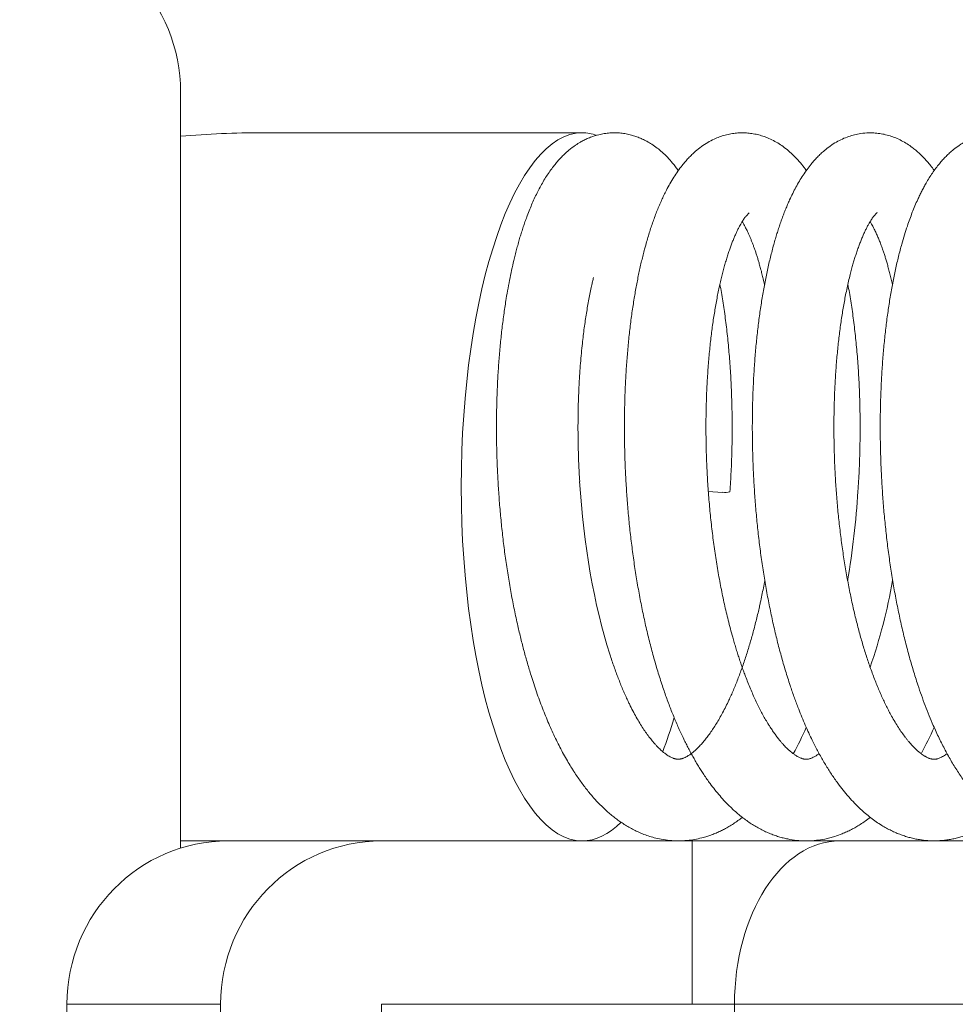
# Model space of a CAD drawing. Extents: x 36 to 586, y 9 to 404.
# Drawn here: x 81 to 88, y 364 to 372 of the extents above; entities that cross this region are included whole.
import ezdxf
from ezdxf.enums import TextEntityAlignment as Align

# ---------------------------------------------------------------- set-up
doc = ezdxf.new("R2010")
doc.units = 0
doc.layers.get('0').update_dxf_attribs({"lineweight": 13})
doc.styles.get("Standard").update_dxf_attribs({"font": 'isocp.shx'})
doc.dimstyles.get("Standard").update_dxf_attribs({"dimtxt": 2.5, "dimasz": 2.5, "dimexe": 1.25, "dimexo": 0.625, "dimtad": 1, "dimcen": 2.5, "dimadec": 0, "dimazin": 0, "dimtfac": 1, "dimtmove": 0, "dimatfit": 0, "dimfxl": 1, "dimarcsym": 0})

# ---------------------------------------------------------------- blocks, each defined once
blk = doc.blocks.new('*D29')
at = {"color": 7, "lineweight": 13}
for p, q in [((66.538574, 331.677042), (66.538574, 393.680221)), ((226.538574, 331.677042), (226.538574, 393.680221)), ((66.538574, 392.680221), (226.538574, 392.680221))]:
    blk.add_line(p, q, dxfattribs=at)
for points in [[(68.953392, 393.327268), (66.538574, 392.680221), (68.953392, 392.033174)], [(224.123756, 392.033174), (226.538574, 392.680221), (224.123756, 393.327268)]]:
    blk.add_lwpolyline(points, dxfattribs=at)
at = {"color": 7, "lineweight": 13, "width": 0.8}
for s, p, p2 in [('(天井加工穴 /CEILING PROCESS HOLE', (87.617634, 393.180221), (191.918255, 393.180221)), (')', (210.384525, 393.180221), (212.51178, 393.180221)), ('160', (198.918255, 393.180221), (209.384525, 393.180221))]:
    blk.add_text(s, height=5, dxfattribs=at).set_placement(p, p2, align=Align.FIT)
at = {"color": 7, "lineweight": 13}
blk.add_text('%%c', height=5, dxfattribs=at).set_placement((192.918255, 393.180221), (197.918255, 393.180221), align=Align.FIT)
blk = doc.blocks.new('*D30')
at = {"color": 7, "lineweight": 13}
for p, q in [((75.140015, 382.177042), (284.173401, 382.177042)), ((283.173401, 321.677042), (283.173401, 382.177042)), ((256.538574, 321.677042), (284.173401, 321.677042))]:
    blk.add_line(p, q, dxfattribs=at)
for points in [[(283.82045, 379.762227), (283.173401, 382.177042), (282.526352, 379.762227)], [(282.526352, 324.091856), (283.173401, 321.677042), (283.82045, 324.091856)]]:
    blk.add_lwpolyline(points, dxfattribs=at)
at = {"color": 7, "lineweight": 13, "width": 0.8}
for s, p, p2 in [(')', (282.673401, 359.160896), (282.673401, 361.288148)), ('60.5', (282.673401, 345.693187), (282.673401, 358.160896)), ('(', (282.673401, 342.565937), (282.673401, 344.693187))]:
    blk.add_text(s, height=5, rotation=90.000003, dxfattribs=at).set_placement(p, p2, align=Align.FIT)
blk = doc.blocks.new('BLOCK1868')
at = {"color": 7, "lineweight": 13, "ltscale": 0.138825}
blk.add_line((-64.0306, 5.5), (-64.0306, -0.053), dxfattribs=at)
at = {"color": 7, "lineweight": 13, "ltscale": 0.058731}
for p, q in [((-63.4293, 5.2), (-61.08, 5.2)), ((-63.4293, 0), (-61.08, 0))]:
    blk.add_line(p, q, dxfattribs=at)
at = {"color": 7, "lineweight": 13, "ltscale": 0.000835}
blk.add_line((-59.8546, 4.613), (-59.8775, 4.5887), dxfattribs=at)
at = {"color": 7, "lineweight": 13, "ltscale": 0.002623}
blk.add_line((-60.1547, 2.5663), (-60.05, 2.5594), dxfattribs=at)
at = {"color": 7, "lineweight": 13, "ltscale": 0.00036}
blk.add_line((-60.8733, 1.3567), (-60.8777, 1.3704), dxfattribs=at)
at = {"color": 7, "lineweight": 13, "ltscale": 0.00077}
blk.add_line((-61.4471, 1.1859), (-61.4564, 1.2153), dxfattribs=at)
at = {"color": 7, "lineweight": 13, "ltscale": 0.008682}
blk.add_line((-64.0306, 0), (-63.6833, 0), dxfattribs=at)
at = {"color": 7, "lineweight": 13, "ltscale": 0.028218}
for p, q in [((-63.6833, 0), (-62.5546, 0)), ((-64.8651, -1.2), (-63.7364, -1.2))]:
    blk.add_line(p, q, dxfattribs=at)
at = {"color": 7, "lineweight": 13, "ltscale": 0.057054}
for p, q in [((-60.2724, 0), (-62.5546, 0)), ((-62.5546, -1.2), (-60.2724, -1.2))]:
    blk.add_line(p, q, dxfattribs=at)
at = {"color": 7, "lineweight": 13, "ltscale": 0.027017}
blk.add_line((-60.2724, 0), (-59.1917, 0), dxfattribs=at)
at = {"color": 7, "lineweight": 13, "ltscale": 0.03}
blk.add_line((-60.2724, 0), (-60.2724, -1.2), dxfattribs=at)
at = {"color": 7, "lineweight": 13}
for p, q in [((-37.7416, 0), (-59.1908, 0)), ((-63.7364, -1.2), (-63.7364, -33.3)), ((-62.5546, -33.3), (-62.5546, -1.2)), ((-59.9622, -1.2), (-59.9622, -39)), ((-38.5129, -1.2), (-59.9622, -1.2))]:
    blk.add_line(p, q, dxfattribs=at)
at = {"color": 7, "lineweight": 13, "ltscale": 0.055}
blk.add_line((-64.8651, -1.2), (-64.8651, -3.4), dxfattribs=at)
at = {"color": 7, "lineweight": 13, "ltscale": 0.007756}
blk.add_line((-60.2724, -1.2), (-59.9622, -1.2), dxfattribs=at)
at = {"color": 7, "lineweight": 13}
for centre, radius, start, end in [((-63.4292, -1.8168), 7.0168, 90.00029, 94.9171), ((-60.028, 2.6796), 0.1212, 259.62346, 285.60882), ((-65.7883, 3.0109), 6.7474, 350.61395, 356.2444), ((-63.0145, 2.6635), 4.2804, 341.06982, 349.87839), ((-61.8224, 1.8855), 2.6084, 331.47872, 336.22105), ((-60.893, 1.8908), 2.62, 331.48413, 336.19797)]:
    blk.add_arc(centre, radius, start, end, dxfattribs=at)
for centre, major_axis, ratio, start_param, end_param in [((-65.2124, 5.5), (0, -1.2), 0.984808, 1.570796, 3.141593), ((-61.08, 2.6), (0, -2.6), 0.34202, 3.141593, 6.283185), ((-61.08, 2.6), (0, -2.6), 0.34202, 3.023273, 3.141593), ((-60.3222, 2.7835), (0.1017, -2.2554), 0.347233, 4.760417, 5.373795), ((-61.08, 2.6), (0, -2.6), 0.34202, 0.725964, 0.860955), ((-61.08, 2.6), (0, -2.6), 0.34202, 0, 0.325746), ((-63.6833, -1.2), (0, 1.2), 0.984808, 0, 1.570796), ((-62.5546, -1.2), (0, -1.2), 0.984808, 3.141593, 4.712389), ((-61.4669, -5), (0, 5), 0.939693, 0, 0.003251), ((-59.1908, -1.2), (0, -1.2), 0.642788, 3.141593, 4.712389), ((-58.3888, -5), (0, -5), 0.939693, 3.141593, 3.144225)]:
    blk.add_ellipse(centre, major_axis=major_axis, ratio=ratio, start_param=start_param, end_param=end_param, dxfattribs=at)
for points, knots in [([(-60.375, 4.9228), (-60.3817, 4.9322), (-60.3954, 4.9508), (-60.4217, 4.9836), (-60.4542, 5.0201), (-60.4923, 5.0569), (-60.5305, 5.0886), (-60.5678, 5.1151), (-60.6042, 5.1369), (-60.6328, 5.1514), (-60.6598, 5.1632), (-60.6863, 5.1735), (-60.7213, 5.1842), (-60.7584, 5.1926), (-60.7979, 5.1982), (-60.8376, 5.2004), (-60.8779, 5.1993), (-60.9186, 5.1948), (-60.9604, 5.1864), (-61, 5.1746), (-61.0354, 5.1611), (-61.0661, 5.1468), (-61.0972, 5.1301), (-61.1357, 5.1056), (-61.175, 5.0761), (-61.2105, 5.0444), (-61.2382, 5.0166), (-61.263, 4.9892), (-61.2874, 4.9597), (-61.3123, 4.9267), (-61.3375, 4.8901), (-61.3621, 4.8508), (-61.3854, 4.8103), (-61.4073, 4.7687), (-61.428, 4.7262), (-61.4476, 4.6829), (-61.4665, 4.6379), (-61.4832, 4.595), (-61.4979, 4.5548), (-61.5107, 4.5178), (-61.523, 4.4803), (-61.535, 4.442), (-61.5465, 4.4029), (-61.5576, 4.363), (-61.5684, 4.3224), (-61.5753, 4.295), (-61.5787, 4.2811)], [0, 0, 0, 0, 0.034706, 0.069409, 0.125954, 0.181101, 0.228121, 0.27501, 0.318008, 0.355382, 0.371094, 0.40654, 0.440612, 0.480755, 0.520389, 0.560069, 0.60003, 0.641231, 0.682722, 0.727934, 0.764819, 0.796396, 0.829345, 0.870817, 0.932999, 0.976592, 1.013645, 1.050525, 1.087315, 1.128517, 1.174626, 1.220685, 1.267309, 1.314881, 1.361636, 1.409055, 1.457403, 1.508148, 1.547118, 1.585995, 1.625489, 1.665612, 1.706367, 1.747756, 1.789782, 1.832487, 1.832487, 1.832487, 1.832487]), ([(-59.4352, 4.923), (-59.4459, 4.938), (-59.4687, 4.9682), (-59.5053, 5.0105), (-59.5449, 5.0501), (-59.5845, 5.0839), (-59.6249, 5.1131), (-59.666, 5.138), (-59.7061, 5.1577), (-59.7457, 5.1732), (-59.7837, 5.1847), (-59.8238, 5.1934), (-59.8645, 5.1986), (-59.9057, 5.2003), (-59.947, 5.1985), (-59.9891, 5.1929), (-60.031, 5.1835), (-60.0727, 5.1702), (-60.1155, 5.1524), (-60.1602, 5.1288), (-60.2057, 5.0989), (-60.2442, 5.0683), (-60.2754, 5.0397), (-60.3005, 5.0143), (-60.3243, 4.9879), (-60.3394, 4.9696), (-60.3467, 4.9604)], [0, 0, 0, 0, 0.055207, 0.113414, 0.167632, 0.222999, 0.269532, 0.316897, 0.366978, 0.403566, 0.444325, 0.485823, 0.526561, 0.56744, 0.609131, 0.650607, 0.694567, 0.737976, 0.781549, 0.833415, 0.88951, 0.944691, 0.980669, 1.016348, 1.051856, 1.087295, 1.087295, 1.087295, 1.087295]), ([(-58.4957, 4.9232), (-58.5045, 4.9356), (-58.521, 4.9575), (-58.5452, 4.987), (-58.5677, 5.012), (-58.5907, 5.0356), (-58.6121, 5.0555), (-58.6342, 5.0747), (-58.6605, 5.0951), (-58.6946, 5.1191), (-58.7353, 5.1425), (-58.7771, 5.1621), (-58.8201, 5.1778), (-58.8628, 5.1891), (-58.9067, 5.1966), (-58.9439, 5.1994), (-58.987, 5.1997), (-59.0305, 5.1959), (-59.0804, 5.1862), (-59.1255, 5.1728), (-59.1698, 5.1551), (-59.1988, 5.1401), (-59.2129, 5.1321)], [0, 0, 0, 0, 0.0456949, 0.0822378, 0.1143376, 0.1465698, 0.1811873, 0.2019627, 0.2343272, 0.2809008, 0.3269648, 0.3749547, 0.419324, 0.464039, 0.5072061, 0.5528711, 0.5757267, 0.6366522, 0.683176, 0.7282124, 0.7775772, 0.8260687, 0.8260687, 0.8260687, 0.8260687]), ([(-58.0943, 5.1945), (-58.109, 5.1923), (-58.1379, 5.1868), (-58.1768, 5.1756), (-58.22, 5.1596), (-58.2647, 5.1381), (-58.3125, 5.1086), (-58.3509, 5.0799), (-58.3827, 5.0525), (-58.409, 5.0272), (-58.434, 5.0008), (-58.459, 4.9716), (-58.4841, 4.9396), (-58.5091, 4.9044), (-58.5329, 4.868), (-58.5535, 4.8335), (-58.5714, 4.8013), (-58.587, 4.7717), (-58.6021, 4.7413), (-58.619, 4.7053), (-58.6373, 4.6636), (-58.6568, 4.6156), (-58.6754, 4.566), (-58.6946, 4.5108), (-58.7142, 4.4498), (-58.7315, 4.3906), (-58.7459, 4.3375), (-58.7578, 4.2912), (-58.7691, 4.2439), (-58.78, 4.1956), (-58.7904, 4.1465), (-58.8003, 4.0964), (-58.8097, 4.0454), (-58.8186, 3.9936), (-58.8271, 3.941), (-58.835, 3.8876), (-58.8424, 3.8334), (-58.8494, 3.7785), (-58.8558, 3.7228), (-58.8617, 3.6664), (-58.8671, 3.6094), (-58.872, 3.5518), (-58.8764, 3.4935), (-58.8802, 3.4348), (-58.8835, 3.3754), (-58.8863, 3.3156), (-58.8885, 3.2553), (-58.8902, 3.1947), (-58.8913, 3.1336), (-58.8919, 3.0721), (-58.8919, 3.0104), (-58.8914, 2.9484), (-58.8904, 2.8861), (-58.8887, 2.8236), (-58.8865, 2.761), (-58.8838, 2.6983), (-58.8805, 2.6354), (-58.8779, 2.5935), (-58.8765, 2.5726)], [0, 0, 0, 0, 0.044463, 0.0883, 0.121068, 0.182715, 0.236648, 0.289408, 0.326212, 0.362681, 0.398939, 0.43515, 0.477961, 0.521031, 0.564476, 0.608432, 0.64153, 0.675018, 0.708941, 0.743333, 0.794003, 0.845787, 0.898738, 0.952884, 1.020993, 1.090977, 1.137994, 1.185832, 1.234484, 1.283946, 1.334204, 1.38525, 1.437069, 1.489644, 1.542937, 1.59695, 1.651662, 1.707052, 1.763095, 1.819768, 1.877047, 1.934905, 1.993306, 2.052231, 2.111651, 2.171537, 2.23186, 2.292588, 2.353691, 2.415139, 2.476894, 2.538929, 2.601212, 2.663707, 2.726384, 2.789207, 2.852143, 2.915159, 2.915159, 2.915159, 2.915159]), ([(-59.2129, 5.1321), (-59.2289, 5.123), (-59.2598, 5.1033), (-59.2979, 5.0738), (-59.3287, 5.0464), (-59.3534, 5.0221), (-59.3768, 4.9969), (-59.4025, 4.9667), (-59.4301, 4.9309), (-59.459, 4.889), (-59.4862, 4.8454), (-59.5116, 4.8005), (-59.5353, 4.7543), (-59.5553, 4.7122), (-59.5721, 4.6741), (-59.5862, 4.6403), (-59.5999, 4.6057), (-59.6132, 4.5702), (-59.626, 4.534), (-59.6385, 4.497), (-59.6505, 4.4592), (-59.6625, 4.4198), (-59.6745, 4.3779), (-59.6865, 4.3333), (-59.6983, 4.2868), (-59.7096, 4.2394), (-59.7205, 4.191), (-59.7308, 4.1417), (-59.7407, 4.0915), (-59.7501, 4.0404), (-59.7589, 3.9885), (-59.7673, 3.9358), (-59.7752, 3.8823), (-59.7826, 3.828), (-59.7895, 3.773), (-59.7959, 3.7172), (-59.8018, 3.6608), (-59.8071, 3.6037), (-59.8119, 3.546), (-59.8163, 3.4877), (-59.82, 3.4288), (-59.8233, 3.3695), (-59.826, 3.3096), (-59.8282, 3.2493), (-59.8298, 3.1885), (-59.8309, 3.1274), (-59.8314, 3.066), (-59.8314, 3.0042), (-59.8308, 2.9422), (-59.8297, 2.8799), (-59.828, 2.8174), (-59.8258, 2.7548), (-59.8229, 2.692), (-59.8196, 2.6292), (-59.8169, 2.5873), (-59.8155, 2.5664)], [0, 0, 0, 0, 0.055388, 0.109546, 0.144411, 0.178984, 0.213372, 0.247669, 0.298104, 0.348855, 0.400184, 0.452298, 0.503576, 0.555884, 0.591972, 0.628613, 0.665829, 0.703639, 0.742057, 0.781095, 0.820762, 0.861054, 0.904596, 0.951709, 0.999664, 1.048431, 1.098004, 1.148371, 1.199522, 1.251441, 1.304114, 1.357502, 1.411607, 1.466406, 1.521879, 1.578001, 1.634749, 1.692097, 1.75002, 1.808483, 1.867464, 1.926936, 1.986869, 2.047233, 2.107998, 2.169133, 2.230606, 2.292384, 2.354436, 2.41673, 2.479232, 2.54191, 2.60473, 2.667658, 2.730662, 2.730662, 2.730662, 2.730662]), ([(-60.3467, 4.9604), (-60.3577, 4.9465), (-60.3791, 4.9178), (-60.4089, 4.873), (-60.4369, 4.8261), (-60.4607, 4.7822), (-60.4809, 4.7416), (-60.4981, 4.7049), (-60.5146, 4.6672), (-60.5305, 4.6285), (-60.5458, 4.5889), (-60.5606, 4.5482), (-60.5749, 4.5065), (-60.5886, 4.4638), (-60.6019, 4.4201), (-60.6132, 4.3805), (-60.6238, 4.3413), (-60.6338, 4.3026), (-60.6444, 4.2595), (-60.6545, 4.2155), (-60.6642, 4.1708), (-60.6736, 4.1253), (-60.6825, 4.0791), (-60.691, 4.0321), (-60.6993, 3.983), (-60.7074, 3.9316), (-60.7153, 3.878), (-60.7227, 3.8237), (-60.7295, 3.7686), (-60.7358, 3.7128), (-60.7417, 3.6563), (-60.747, 3.5992), (-60.7518, 3.5414), (-60.756, 3.4831), (-60.7598, 3.4242), (-60.763, 3.3648), (-60.7656, 3.305), (-60.7678, 3.2446), (-60.7694, 3.1839), (-60.7704, 3.1228), (-60.7709, 3.0613), (-60.7708, 2.9996), (-60.7702, 2.9376), (-60.769, 2.8753), (-60.7673, 2.8129), (-60.765, 2.7503), (-60.7622, 2.6876), (-60.7588, 2.6248), (-60.7561, 2.5829), (-60.7547, 2.562)], [0, 0, 0, 0, 0.053317, 0.107063, 0.161524, 0.216928, 0.256931, 0.297596, 0.338612, 0.380375, 0.422879, 0.46615, 0.510205, 0.55506, 0.600723, 0.647199, 0.678767, 0.722521, 0.766954, 0.812061, 0.857838, 0.904274, 0.951362, 0.999088, 1.047441, 1.100895, 1.15506, 1.209914, 1.265437, 1.321603, 1.378391, 1.435774, 1.493726, 1.552213, 1.611213, 1.670699, 1.730641, 1.79101, 1.851774, 1.912903, 1.974365, 2.036128, 2.098161, 2.16043, 2.222904, 2.285548, 2.348331, 2.411218, 2.474175, 2.474175, 2.474175, 2.474175]), ([(-59.8775, 4.5887), (-59.8798, 4.5859), (-59.8845, 4.5797), (-59.8918, 4.5694), (-59.8997, 4.5576), (-59.9079, 4.5444), (-59.9165, 4.5297), (-59.9254, 4.5137), (-59.935, 4.495), (-59.9454, 4.4737), (-59.9565, 4.4494), (-59.9676, 4.4234), (-59.9786, 4.3962), (-59.9895, 4.3672), (-60.0003, 4.3366), (-60.0113, 4.3037), (-60.0221, 4.2692), (-60.0327, 4.2332), (-60.043, 4.1957), (-60.0531, 4.1568), (-60.0629, 4.1165), (-60.0707, 4.0824), (-60.0785, 4.0464), (-60.0863, 4.0086), (-60.0953, 3.9613), (-60.104, 3.9128), (-60.1121, 3.8631), (-60.1198, 3.8122), (-60.1271, 3.7602), (-60.1338, 3.7071), (-60.1401, 3.6519), (-60.146, 3.5947), (-60.1515, 3.5355), (-60.1563, 3.4754), (-60.1605, 3.4144), (-60.164, 3.3525), (-60.1669, 3.2899), (-60.1692, 3.2267), (-60.1708, 3.1628), (-60.1718, 3.0984), (-60.1721, 3.0335), (-60.1717, 2.9682), (-60.1707, 2.9026), (-60.1689, 2.8367), (-60.1665, 2.7706), (-60.1634, 2.7043), (-60.1609, 2.6601), (-60.1595, 2.638)], [0, 0, 0, 0, 0.010733, 0.023455, 0.037716, 0.053273, 0.070252, 0.088606, 0.108314, 0.133221, 0.159893, 0.18825, 0.218236, 0.247845, 0.281047, 0.315746, 0.351889, 0.389432, 0.428324, 0.468525, 0.509989, 0.552693, 0.573627, 0.620471, 0.668554, 0.717824, 0.768236, 0.819736, 0.87228, 0.925819, 0.980304, 1.038834, 1.098309, 1.158668, 1.219856, 1.28181, 1.344476, 1.407791, 1.471698, 1.536128, 1.60103, 1.666342, 1.732005, 1.797958, 1.864138, 1.930487, 1.996941, 1.996941, 1.996941, 1.996941]), ([(-58.9145, 4.6134), (-58.9148, 4.6131), (-58.9157, 4.6125), (-58.9178, 4.6106), (-58.9214, 4.6073), (-58.9273, 4.6012), (-58.9348, 4.5925), (-58.9427, 4.5824), (-58.9504, 4.5717), (-58.9579, 4.5605), (-58.9653, 4.5488), (-58.9721, 4.5375), (-58.9804, 4.5229), (-58.9906, 4.5041), (-59.0026, 4.4799), (-59.0145, 4.4542), (-59.0264, 4.4266), (-59.0382, 4.3972), (-59.0501, 4.3659), (-59.0615, 4.3334), (-59.0724, 4.3006), (-59.0826, 4.2678), (-59.0925, 4.2341), (-59.1026, 4.1978), (-59.1133, 4.1565), (-59.1245, 4.1105), (-59.1356, 4.0606), (-59.1459, 4.0107), (-59.1555, 3.9611), (-59.1641, 3.9122), (-59.1723, 3.8625), (-59.18, 3.8117), (-59.1872, 3.7597), (-59.1939, 3.7066), (-59.2001, 3.6526), (-59.2058, 3.5976), (-59.211, 3.5417), (-59.2156, 3.485), (-59.2197, 3.4275), (-59.2232, 3.3692), (-59.2261, 3.3103), (-59.2285, 3.2508), (-59.2303, 3.1907), (-59.2315, 3.1301), (-59.2321, 3.069), (-59.2321, 3.0075), (-59.2315, 2.9457), (-59.2303, 2.8837), (-59.2285, 2.8213), (-59.2261, 2.7589), (-59.2231, 2.6963), (-59.2206, 2.6545), (-59.2193, 2.6336)], [0, 0, 0, 0, 0.001184, 0.003402, 0.008491, 0.015993, 0.028754, 0.042665, 0.054671, 0.068059, 0.083346, 0.096138, 0.107639, 0.133836, 0.160199, 0.188643, 0.21873, 0.25033, 0.283708, 0.319236, 0.353486, 0.387371, 0.42247, 0.458751, 0.500489, 0.550352, 0.600863, 0.653753, 0.703172, 0.752407, 0.802777, 0.854231, 0.906721, 0.960197, 1.014613, 1.069922, 1.126057, 1.182979, 1.240646, 1.299009, 1.358016, 1.417618, 1.477766, 1.53841, 1.599495, 1.660973, 1.722795, 1.784908, 1.847263, 1.909807, 1.972489, 2.035257, 2.035257, 2.035257, 2.035257]), ([(-59.7415, 4.0864), (-59.7445, 4.0997), (-59.7506, 4.126), (-59.7602, 4.1647), (-59.7699, 4.2017), (-59.7792, 4.235), (-59.7879, 4.2647), (-59.7962, 4.2913), (-59.8045, 4.317), (-59.8129, 4.3418), (-59.8214, 4.3657), (-59.83, 4.3885), (-59.8386, 4.4104), (-59.8475, 4.4321), (-59.8568, 4.4535), (-59.8677, 4.4771), (-59.8796, 4.5012), (-59.8924, 4.5252), (-59.901, 4.5399), (-59.9053, 4.5468)], [0, 0, 0, 0, 0.0410115, 0.0808621, 0.1196192, 0.1558853, 0.1845756, 0.212451, 0.2394903, 0.2656721, 0.2909775, 0.3153821, 0.3388637, 0.3616135, 0.3856305, 0.4091003, 0.4395448, 0.4661808, 0.4905957, 0.4905957, 0.4905957, 0.4905957]), ([(-58.8021, 4.0865), (-58.805, 4.0997), (-58.811, 4.1255), (-58.8204, 4.1635), (-58.8299, 4.1999), (-58.8392, 4.2333), (-58.8481, 4.2637), (-58.8567, 4.2917), (-58.8656, 4.3189), (-58.8756, 4.3483), (-58.8868, 4.3793), (-58.8993, 4.4113), (-58.9117, 4.4409), (-58.9251, 4.4708), (-58.9393, 4.4999), (-58.9533, 4.526), (-58.9622, 4.5411), (-58.966, 4.5473)], [0, 0, 0, 0, 0.0402873, 0.0794549, 0.1176781, 0.1531335, 0.1833707, 0.212707, 0.2411168, 0.2690201, 0.3060537, 0.3400408, 0.3720743, 0.4022706, 0.4382923, 0.4691959, 0.4909983, 0.4909983, 0.4909983, 0.4909983]), ([(-61.6941, 2.56), (-61.6956, 2.5809), (-61.6982, 2.6227), (-61.7016, 2.6854), (-61.7045, 2.7481), (-61.7068, 2.8106), (-61.7086, 2.8729), (-61.7097, 2.9351), (-61.7104, 2.9971), (-61.7105, 3.0588), (-61.71, 3.1202), (-61.709, 3.1813), (-61.7074, 3.242), (-61.7053, 3.3023), (-61.7027, 3.3621), (-61.6995, 3.4215), (-61.6958, 3.4803), (-61.6916, 3.5387), (-61.6868, 3.5964), (-61.6815, 3.6535), (-61.6757, 3.71), (-61.6694, 3.7659), (-61.6626, 3.821), (-61.6553, 3.8754), (-61.6474, 3.929), (-61.6377, 3.9904), (-61.6259, 4.0593), (-61.6114, 4.1351), (-61.5957, 4.2089), (-61.5845, 4.2573), (-61.5787, 4.2811)], [0, 0, 0, 0, 0.062873, 0.12568, 0.188386, 0.250958, 0.313364, 0.37557, 0.437544, 0.499253, 0.560669, 0.621756, 0.682483, 0.742821, 0.802738, 0.862204, 0.921192, 0.979665, 1.037621, 1.095008, 1.151805, 1.207988, 1.263532, 1.318414, 1.372611, 1.426086, 1.504998, 1.582203, 1.657669, 1.731308, 1.731308, 1.731308, 1.731308]), ([(-60.9975, 4.1377), (-61.0001, 4.1273), (-61.005, 4.1064), (-61.0134, 4.0695), (-61.0225, 4.0266), (-61.0322, 3.9773), (-61.0414, 3.9266), (-61.0501, 3.8744), (-61.0584, 3.821), (-61.0661, 3.7663), (-61.0732, 3.7103), (-61.0803, 3.6487), (-61.0872, 3.5811), (-61.0936, 3.5077), (-61.0991, 3.4329), (-61.1031, 3.3666), (-61.1059, 3.3093), (-61.1078, 3.2613), (-61.1094, 3.2129), (-61.1107, 3.159), (-61.1116, 3.0997), (-61.1119, 3.0349), (-61.1116, 2.9697), (-61.1105, 2.9042), (-61.1088, 2.8384), (-61.1064, 2.7724), (-61.1034, 2.7062), (-61.1009, 2.6621), (-61.0995, 2.64)], [0, 0, 0, 0, 0.031918, 0.064545, 0.11338, 0.163621, 0.21521, 0.268091, 0.322201, 0.377488, 0.433894, 0.49136, 0.563698, 0.637457, 0.712526, 0.788802, 0.83651, 0.884613, 0.933081, 0.981886, 1.046209, 1.111004, 1.176212, 1.241772, 1.307624, 1.373707, 1.439961, 1.506323, 1.506323, 1.506323, 1.506323]), ([(-59.9956, 2.5636), (-59.9939, 2.5883), (-59.9909, 2.6377), (-59.987, 2.7117), (-59.984, 2.7856), (-59.9817, 2.8593), (-59.9802, 2.9327), (-59.9795, 3.0059), (-59.9796, 3.0787), (-59.9804, 3.151), (-59.982, 3.2229), (-59.9843, 3.2942), (-59.9874, 3.3649), (-59.9912, 3.435), (-59.9958, 3.5043), (-60.0011, 3.5728), (-60.0072, 3.6405), (-60.0139, 3.7073), (-60.0214, 3.7732), (-60.0296, 3.8382), (-60.0385, 3.9021), (-60.0481, 3.9649), (-60.0583, 4.0265), (-60.0657, 4.0672), (-60.0695, 4.0874)], [0, 0, 0, 0, 0.074224, 0.148347, 0.222314, 0.296071, 0.369564, 0.442736, 0.515536, 0.587908, 0.659809, 0.731179, 0.801969, 0.872127, 0.941608, 1.010363, 1.078348, 1.145522, 1.211871, 1.277317, 1.341827, 1.405366, 1.467903, 1.529404, 1.529404, 1.529404, 1.529404]), ([(-59.0553, 2.5689), (-59.0537, 2.5935), (-59.0506, 2.6427), (-59.0469, 2.7164), (-59.0439, 2.79), (-59.0417, 2.8634), (-59.0402, 2.9366), (-59.0396, 3.0095), (-59.0397, 3.082), (-59.0405, 3.1541), (-59.0421, 3.2257), (-59.0445, 3.2968), (-59.0476, 3.3672), (-59.0514, 3.437), (-59.056, 3.5061), (-59.0613, 3.5744), (-59.0674, 3.6419), (-59.0741, 3.7085), (-59.0816, 3.7742), (-59.0897, 3.8389), (-59.0986, 3.9026), (-59.1082, 3.9652), (-59.1184, 4.0267), (-59.1258, 4.0673), (-59.1296, 4.0874)], [0, 0, 0, 0, 0.073949, 0.147796, 0.221489, 0.294971, 0.368191, 0.441092, 0.513624, 0.585732, 0.657372, 0.728486, 0.799025, 0.868938, 0.938183, 1.006707, 1.074469, 1.141427, 1.207563, 1.272805, 1.337122, 1.400475, 1.462838, 1.524175, 1.524175, 1.524175, 1.524175]), ([(-59.5747, 0.6777), (-59.5787, 0.6816), (-59.5869, 0.6897), (-59.5992, 0.7026), (-59.6118, 0.7166), (-59.6261, 0.7333), (-59.6422, 0.7533), (-59.6599, 0.7767), (-59.6779, 0.8019), (-59.6945, 0.8267), (-59.7097, 0.8505), (-59.7257, 0.8767), (-59.7438, 0.9078), (-59.7637, 0.9442), (-59.7834, 0.9825), (-59.8029, 1.0224), (-59.8221, 1.0639), (-59.8409, 1.1069), (-59.8595, 1.1516), (-59.876, 1.1935), (-59.8906, 1.2324), (-59.9035, 1.268), (-59.9161, 1.3043), (-59.9286, 1.3414), (-59.9408, 1.3792), (-59.9527, 1.4177), (-59.9644, 1.4569), (-59.9778, 1.5037), (-59.9928, 1.5585), (-60.0084, 1.6195), (-60.023, 1.6797), (-60.0365, 1.7391), (-60.0494, 1.7994), (-60.0618, 1.8605), (-60.0735, 1.9225), (-60.0846, 1.9852), (-60.0951, 2.0485), (-60.105, 2.1125), (-60.1141, 2.177), (-60.1227, 2.242), (-60.1305, 2.3074), (-60.1377, 2.3731), (-60.1442, 2.4391), (-60.15, 2.5053), (-60.1552, 2.5716), (-60.1582, 2.6159), (-60.1595, 2.638)], [0, 0, 0, 0, 0.01683, 0.034642, 0.05342, 0.073181, 0.100877, 0.130247, 0.161234, 0.193837, 0.219582, 0.246237, 0.28596, 0.327406, 0.370521, 0.415258, 0.460743, 0.507695, 0.55606, 0.60579, 0.642914, 0.68072, 0.719184, 0.758289, 0.798011, 0.838333, 0.879232, 0.920692, 0.984535, 1.049542, 1.10959, 1.170482, 1.23216, 1.294568, 1.357647, 1.421341, 1.485591, 1.550339, 1.61551, 1.681061, 1.746931, 1.81306, 1.879387, 1.945852, 2.012394, 2.078951, 2.078951, 2.078951, 2.078951]), ([(-58.5316, 0.6063), (-58.5341, 0.6072), (-58.5395, 0.6093), (-58.5472, 0.6128), (-58.555, 0.6168), (-58.5622, 0.6209), (-58.572, 0.6268), (-58.5845, 0.6352), (-58.5981, 0.6454), (-58.6104, 0.6555), (-58.6212, 0.6649), (-58.6324, 0.6753), (-58.6465, 0.6891), (-58.6635, 0.707), (-58.6806, 0.7266), (-58.6957, 0.7451), (-58.7128, 0.7669), (-58.734, 0.796), (-58.759, 0.8331), (-58.7842, 0.8737), (-58.8072, 0.9137), (-58.8279, 0.9521), (-58.8463, 0.9882), (-58.8643, 1.0253), (-58.8821, 1.0639), (-58.8998, 1.1041), (-58.9171, 1.1456), (-58.9342, 1.1886), (-58.9509, 1.233), (-58.9644, 1.2704), (-58.9774, 1.3079), (-58.99, 1.3453), (-59.0046, 1.391), (-59.0188, 1.4376), (-59.0327, 1.4853), (-59.0462, 1.5338), (-59.0592, 1.5833), (-59.0719, 1.6336), (-59.0844, 1.6858), (-59.0967, 1.7398), (-59.1087, 1.7958), (-59.1202, 1.8524), (-59.1312, 1.9098), (-59.1417, 1.9678), (-59.1516, 2.0265), (-59.1609, 2.0856), (-59.1697, 2.1453), (-59.178, 2.2054), (-59.1856, 2.2658), (-59.1927, 2.3266), (-59.1992, 2.3877), (-59.2052, 2.449), (-59.2105, 2.5104), (-59.2153, 2.572), (-59.218, 2.6131), (-59.2193, 2.6336)], [0, 0, 0, 0, 0.008087, 0.017202, 0.025413, 0.034403, 0.042098, 0.059705, 0.079647, 0.093068, 0.107409, 0.12266, 0.138848, 0.166585, 0.196652, 0.216932, 0.238126, 0.279918, 0.324729, 0.372457, 0.42303, 0.463329, 0.503222, 0.544474, 0.587042, 0.63089, 0.67597, 0.722249, 0.769682, 0.818246, 0.841599, 0.888652, 0.936598, 0.985403, 1.03503, 1.085442, 1.136605, 1.18848, 1.241034, 1.297574, 1.354791, 1.412641, 1.471077, 1.530051, 1.58952, 1.649435, 1.709751, 1.77041, 1.831373, 1.892594, 1.954023, 2.015616, 2.077313, 2.139076, 2.200853, 2.200853, 2.200853, 2.200853]), ([(-61.4564, 1.2153), (-61.4656, 1.2448), (-61.4834, 1.3041), (-61.5085, 1.3943), (-61.532, 1.4862), (-61.5513, 1.5675), (-61.5669, 1.6379), (-61.5793, 1.6968), (-61.5911, 1.7562), (-61.6024, 1.8161), (-61.6131, 1.8765), (-61.6233, 1.9372), (-61.6329, 1.9984), (-61.642, 2.0599), (-61.6505, 2.1217), (-61.6584, 2.1838), (-61.6658, 2.2462), (-61.6726, 2.3087), (-61.6789, 2.3714), (-61.6846, 2.4342), (-61.6897, 2.4971), (-61.6927, 2.539), (-61.6941, 2.56)], [0, 0, 0, 0, 0.09254, 0.18598, 0.280823, 0.376973, 0.436737, 0.49693, 0.557527, 0.6185, 0.679821, 0.741461, 0.803386, 0.865581, 0.927986, 0.990597, 1.053367, 1.116275, 1.179279, 1.242352, 1.305457, 1.368562, 1.368562, 1.368562, 1.368562]), ([(-59.9902, 0.2469), (-60.0039, 0.2601), (-60.0306, 0.2871), (-60.0691, 0.3298), (-60.1062, 0.3746), (-60.1379, 0.416), (-60.1647, 0.4535), (-60.1865, 0.4853), (-60.207, 0.5169), (-60.2265, 0.5479), (-60.2455, 0.5797), (-60.2642, 0.6121), (-60.2825, 0.6452), (-60.3005, 0.6789), (-60.3181, 0.7133), (-60.3361, 0.7498), (-60.3545, 0.7885), (-60.3731, 0.8296), (-60.3913, 0.8714), (-60.4091, 0.914), (-60.4265, 0.9573), (-60.4434, 1.0013), (-60.46, 1.046), (-60.4763, 1.0919), (-60.4928, 1.1405), (-60.5095, 1.1918), (-60.5262, 1.2454), (-60.5423, 1.2998), (-60.5579, 1.3549), (-60.573, 1.4107), (-60.5875, 1.4672), (-60.6015, 1.5243), (-60.6149, 1.582), (-60.6278, 1.6404), (-60.6402, 1.6993), (-60.652, 1.7587), (-60.6633, 1.8186), (-60.674, 1.8789), (-60.6841, 1.9397), (-60.6937, 2.0008), (-60.7027, 2.0623), (-60.7112, 2.1241), (-60.7191, 2.1861), (-60.7265, 2.2484), (-60.7333, 2.3109), (-60.7395, 2.3735), (-60.7452, 2.4363), (-60.7503, 2.4991), (-60.7533, 2.541), (-60.7547, 2.562)], [0, 0, 0, 0, 0.056761, 0.114142, 0.172247, 0.231163, 0.270653, 0.310542, 0.34684, 0.383494, 0.420522, 0.457934, 0.495734, 0.533932, 0.572531, 0.611553, 0.656101, 0.70119, 0.746801, 0.792934, 0.839583, 0.886746, 0.934416, 0.982576, 1.032904, 1.088418, 1.144539, 1.201243, 1.25851, 1.31632, 1.374653, 1.433486, 1.492795, 1.552546, 1.612724, 1.673301, 1.73425, 1.795544, 1.857153, 1.91904, 1.981197, 2.043563, 2.106131, 2.168854, 2.231712, 2.294662, 2.35768, 2.420726, 2.483771, 2.483771, 2.483771, 2.483771]), ([(-58.739, 0.0448), (-58.7513, 0.0493), (-58.7757, 0.0591), (-58.8115, 0.0755), (-58.8464, 0.0937), (-58.8834, 0.1152), (-58.9222, 0.1405), (-58.9621, 0.1698), (-59.0005, 0.2009), (-59.0403, 0.2364), (-59.0816, 0.2771), (-59.124, 0.3233), (-59.1647, 0.372), (-59.1988, 0.4166), (-59.2271, 0.4561), (-59.2501, 0.49), (-59.2725, 0.5247), (-59.2945, 0.5603), (-59.316, 0.5968), (-59.337, 0.6341), (-59.3575, 0.6723), (-59.3776, 0.7112), (-59.3997, 0.756), (-59.4235, 0.8068), (-59.4488, 0.864), (-59.4733, 0.9226), (-59.4941, 0.9753), (-59.5116, 1.0217), (-59.526, 1.0614), (-59.5402, 1.1017), (-59.5553, 1.1463), (-59.5712, 1.1954), (-59.5879, 1.2491), (-59.604, 1.3035), (-59.6195, 1.3587), (-59.6346, 1.4145), (-59.649, 1.4711), (-59.663, 1.5283), (-59.6764, 1.5861), (-59.6893, 1.6445), (-59.7016, 1.7034), (-59.7133, 1.7629), (-59.7246, 1.8228), (-59.7352, 1.8832), (-59.7453, 1.944), (-59.7549, 2.0051), (-59.7639, 2.0666), (-59.7723, 2.1284), (-59.7802, 2.1905), (-59.7875, 2.2528), (-59.7943, 2.3153), (-59.8005, 2.3779), (-59.8061, 2.4407), (-59.8111, 2.5035), (-59.8141, 2.5454), (-59.8155, 2.5664)], [0, 0, 0, 0, 0.039398, 0.078743, 0.118053, 0.157345, 0.207096, 0.256978, 0.305909, 0.355126, 0.417074, 0.479704, 0.543165, 0.607586, 0.647997, 0.688915, 0.730283, 0.77212, 0.814442, 0.857258, 0.900581, 0.944419, 0.988776, 1.050319, 1.112847, 1.176356, 1.240818, 1.282742, 1.325036, 1.367716, 1.410777, 1.466366, 1.522551, 1.579314, 1.636638, 1.694501, 1.752884, 1.811764, 1.871116, 1.930907, 1.991121, 2.051731, 2.11271, 2.17403, 2.235662, 2.297569, 2.359742, 2.42212, 2.484698, 2.547427, 2.610288, 2.673237, 2.736252, 2.79929, 2.862325, 2.862325, 2.862325, 2.862325]), ([(-57.5249, 0.0013), (-57.5468, 0.0003), (-57.5906, 0.0004), (-57.6548, 0.0068), (-57.7089, 0.0172), (-57.753, 0.029), (-57.789, 0.0406), (-57.8246, 0.0542), (-57.8597, 0.0696), (-57.894, 0.0867), (-57.9334, 0.1087), (-57.9771, 0.1364), (-58.0183, 0.1664), (-58.0521, 0.1936), (-58.0788, 0.2166), (-58.1044, 0.2401), (-58.1291, 0.2642), (-58.1531, 0.2891), (-58.1767, 0.3149), (-58.1997, 0.3414), (-58.2222, 0.3687), (-58.2442, 0.3968), (-58.2677, 0.4281), (-58.2923, 0.4628), (-58.3181, 0.5012), (-58.3432, 0.5408), (-58.3677, 0.5814), (-58.3915, 0.6231), (-58.4148, 0.6659), (-58.4374, 0.7097), (-58.4596, 0.7546), (-58.4812, 0.8008), (-58.5058, 0.8557), (-58.5329, 0.9199), (-58.5619, 0.9937), (-58.5897, 1.0695), (-58.6133, 1.1384), (-58.6332, 1.2), (-58.6498, 1.2537), (-58.6659, 1.3083), (-58.6814, 1.3635), (-58.6964, 1.4195), (-58.7108, 1.4761), (-58.7248, 1.5334), (-58.7381, 1.5913), (-58.7509, 1.6498), (-58.7632, 1.7088), (-58.7749, 1.7684), (-58.7861, 1.8284), (-58.7967, 1.8888), (-58.8068, 1.9497), (-58.8163, 2.0109), (-58.8252, 2.0725), (-58.8336, 2.1343), (-58.8415, 2.1964), (-58.8487, 2.2588), (-58.8554, 2.3213), (-58.8616, 2.384), (-58.8671, 2.4468), (-58.8721, 2.5096), (-58.8751, 2.5516), (-58.8765, 2.5726)], [0, 0, 0, 0, 0.065643, 0.131298, 0.193253, 0.23075, 0.268223, 0.306643, 0.344997, 0.3833, 0.421565, 0.480064, 0.538716, 0.574288, 0.610025, 0.644308, 0.678754, 0.713396, 0.74826, 0.783368, 0.818745, 0.854412, 0.890406, 0.936073, 0.982305, 1.029114, 1.076526, 1.124554, 1.173219, 1.222532, 1.272526, 1.323604, 1.375374, 1.4532, 1.532482, 1.613205, 1.695334, 1.751019, 1.807298, 1.864153, 1.921567, 1.979517, 2.037985, 2.096947, 2.156379, 2.216246, 2.276534, 2.337214, 2.398261, 2.459645, 2.521338, 2.583303, 2.645531, 2.70796, 2.770586, 2.833358, 2.89626, 2.959246, 3.022294, 3.085361, 3.148422, 3.148422, 3.148422, 3.148422]), ([(-59.7399, 1.9113), (-59.7432, 1.8934), (-59.75, 1.8577), (-59.761, 1.8035), (-59.7709, 1.757), (-59.7805, 1.7137), (-59.7899, 1.6729), (-59.801, 1.627), (-59.8129, 1.5803), (-59.825, 1.5345), (-59.8375, 1.4895), (-59.8503, 1.4452), (-59.8635, 1.4018), (-59.8772, 1.3583), (-59.8916, 1.3148), (-59.9067, 1.2712), (-59.9222, 1.2284), (-59.938, 1.1869), (-59.954, 1.1465), (-59.9703, 1.1074), (-59.9869, 1.0695), (-60.0052, 1.0293), (-60.026, 0.9864), (-60.0489, 0.9421), (-60.072, 0.9002), (-60.0948, 0.8616), (-60.1176, 0.8257), (-60.1404, 0.7923), (-60.1631, 0.7614), (-60.1856, 0.7332), (-60.2074, 0.7081), (-60.2283, 0.6861), (-60.2485, 0.6669), (-60.2658, 0.6521), (-60.2799, 0.6411), (-60.2908, 0.6333), (-60.3011, 0.6265), (-60.3124, 0.6197), (-60.325, 0.6131), (-60.3369, 0.6079), (-60.3461, 0.6048), (-60.3523, 0.603), (-60.3585, 0.6015), (-60.3647, 0.6004), (-60.3712, 0.5998), (-60.3774, 0.5997), (-60.3835, 0.6), (-60.3899, 0.6009), (-60.3955, 0.602), (-60.4011, 0.6034), (-60.4065, 0.605), (-60.4142, 0.6077), (-60.4238, 0.6118), (-60.4359, 0.6178), (-60.4498, 0.6259), (-60.466, 0.6368), (-60.481, 0.6483), (-60.4945, 0.6595), (-60.5062, 0.67), (-60.5187, 0.682), (-60.5322, 0.6956), (-60.546, 0.7105), (-60.5635, 0.7306), (-60.585, 0.757), (-60.6093, 0.7899), (-60.6341, 0.8262), (-60.6589, 0.8656), (-60.6843, 0.909), (-60.7097, 0.9558), (-60.7304, 0.9969), (-60.7483, 1.0345), (-60.7635, 1.0677), (-60.78, 1.1054), (-60.7963, 1.1444), (-60.8123, 1.1847), (-60.8281, 1.2261), (-60.8436, 1.2687), (-60.8587, 1.3124), (-60.8685, 1.3418), (-60.8733, 1.3567)], [0, 0, 0, 0, 0.05476, 0.109018, 0.165755, 0.197515, 0.242046, 0.291232, 0.339217, 0.386597, 0.433345, 0.479431, 0.524826, 0.569501, 0.616063, 0.662511, 0.707937, 0.752394, 0.79585, 0.83827, 0.87962, 0.919864, 0.970724, 1.022535, 1.069601, 1.114366, 1.156858, 1.197006, 1.235738, 1.272099, 1.305121, 1.335451, 1.363082, 1.388776, 1.403497, 1.41682, 1.429058, 1.440236, 1.456602, 1.471723, 1.479103, 1.485594, 1.491187, 1.498124, 1.504647, 1.510607, 1.5166, 1.522935, 1.530128, 1.533839, 1.540059, 1.547215, 1.558242, 1.571291, 1.587594, 1.606455, 1.629966, 1.644141, 1.659172, 1.677034, 1.696186, 1.7165, 1.737995, 1.776243, 1.818558, 1.86068, 1.908012, 1.958315, 2.011388, 2.067826, 2.09639, 2.136234, 2.177444, 2.219738, 2.263084, 2.307452, 2.352785, 2.399111, 2.44595, 2.44595, 2.44595, 2.44595]), ([(-59.9049, 0.1727), (-59.9154, 0.1645), (-59.9366, 0.1486), (-59.9695, 0.1261), (-60.0026, 0.1057), (-60.0349, 0.0875), (-60.0662, 0.0717), (-60.0976, 0.0575), (-60.1283, 0.0454), (-60.1591, 0.0345), (-60.1963, 0.0235), (-60.2422, 0.0123), (-60.2988, 0.0037), (-60.3588, -0.0007), (-60.4225, 0.0008), (-60.4834, 0.0081), (-60.5381, 0.0193), (-60.585, 0.0325), (-60.6264, 0.0471), (-60.6652, 0.0632), (-60.702, 0.0808), (-60.7376, 0.1001), (-60.7716, 0.1207), (-60.8037, 0.1421), (-60.834, 0.1642), (-60.8634, 0.1873), (-60.8964, 0.2153), (-60.9298, 0.2464), (-60.9627, 0.2792), (-60.9909, 0.3098), (-61.0174, 0.3401), (-61.0433, 0.3716), (-61.0685, 0.404), (-61.0931, 0.4375), (-61.1175, 0.4724), (-61.1387, 0.5045), (-61.1607, 0.5391), (-61.1841, 0.5777), (-61.2112, 0.6249), (-61.2383, 0.6751), (-61.2645, 0.7265), (-61.2899, 0.7794), (-61.3146, 0.8336), (-61.3385, 0.8891), (-61.3617, 0.946), (-61.3842, 1.0042), (-61.406, 1.0636), (-61.4271, 1.1243), (-61.4405, 1.1653), (-61.4471, 1.1859)], [0, 0, 0, 0, 0.03999, 0.079555, 0.119495, 0.156535, 0.190655, 0.22482, 0.259924, 0.289462, 0.322731, 0.376521, 0.430991, 0.494176, 0.556689, 0.622128, 0.677857, 0.723848, 0.768215, 0.809576, 0.849923, 0.890267, 0.931108, 0.96898, 1.006201, 1.043533, 1.080989, 1.136058, 1.180442, 1.220411, 1.260727, 1.301418, 1.342516, 1.38405, 1.426044, 1.470335, 1.499216, 1.549185, 1.605673, 1.662491, 1.720211, 1.778843, 1.838395, 1.898865, 1.960232, 2.02269, 2.086038, 2.150265, 2.215342, 2.215342, 2.215342, 2.215342]), ([(-59.3403, 0.6411), (-59.3465, 0.6365), (-59.3584, 0.6281), (-59.3755, 0.6179), (-59.39, 0.6107), (-59.4015, 0.6061), (-59.4108, 0.6031), (-59.4185, 0.6013), (-59.4253, 0.6001), (-59.4313, 0.5996), (-59.4368, 0.5994), (-59.4422, 0.5996), (-59.4478, 0.6002), (-59.4537, 0.6012), (-59.4602, 0.6028), (-59.4675, 0.605), (-59.4758, 0.608), (-59.4852, 0.6121), (-59.4958, 0.6174), (-59.5081, 0.6245), (-59.522, 0.6336), (-59.5344, 0.6428), (-59.5471, 0.6529), (-59.5598, 0.6637), (-59.5696, 0.6728), (-59.5747, 0.6777)], [0, 0, 0, 0, 0.0230471, 0.0438855, 0.0594174, 0.0716539, 0.080946, 0.0887868, 0.0954952, 0.1014144, 0.1068119, 0.1121698, 0.1176681, 0.1236181, 0.1301172, 0.1376676, 0.1464559, 0.1564931, 0.1684484, 0.1822057, 0.1988606, 0.2185454, 0.2283585, 0.247335, 0.2685339, 0.2685339, 0.2685339, 0.2685339]), ([(-58.4009, 0.6405), (-58.4051, 0.6374), (-58.4137, 0.6313), (-58.4275, 0.6225), (-58.4409, 0.615), (-58.4532, 0.6092), (-58.4634, 0.6052), (-58.4718, 0.6027), (-58.4786, 0.6011), (-58.4842, 0.6001), (-58.4893, 0.5995), (-58.4943, 0.5992), (-58.499, 0.5992), (-58.5037, 0.5995), (-58.5085, 0.6001), (-58.5137, 0.601), (-58.5182, 0.602), (-58.5242, 0.6037), (-58.5284, 0.6051), (-58.5316, 0.6063)], [0, 0, 0, 0, 0.0157966, 0.0315364, 0.0490204, 0.0618388, 0.0721933, 0.0818997, 0.0880295, 0.093395, 0.0987841, 0.1035872, 0.1083354, 0.112875, 0.1177011, 0.1228699, 0.1287136, 0.1313543, 0.1417342, 0.1417342, 0.1417342, 0.1417342]), ([(-58.9653, 0.1727), (-58.9771, 0.1635), (-59.0015, 0.1454), (-59.037, 0.1216), (-59.0713, 0.1009), (-59.104, 0.083), (-59.1375, 0.0667), (-59.1779, 0.0493), (-59.2196, 0.0344), (-59.2623, 0.0221), (-59.3072, 0.0118), (-59.3612, 0.0034), (-59.4247, -0.0006), (-59.4897, 0.0015), (-59.5442, 0.0085), (-59.5878, 0.0174), (-59.6211, 0.0258), (-59.6546, 0.0359), (-59.6896, 0.0485), (-59.7251, 0.0633), (-59.7612, 0.0805), (-59.7963, 0.0994), (-59.8308, 0.1202), (-59.8647, 0.1427), (-59.8979, 0.167), (-59.9302, 0.1927), (-59.961, 0.2194), (-59.9808, 0.2378), (-59.9902, 0.2469)], [0, 0, 0, 0, 0.045166, 0.090854, 0.128208, 0.165409, 0.20264, 0.239925, 0.297173, 0.3354, 0.373348, 0.435146, 0.499224, 0.563848, 0.630092, 0.663765, 0.697188, 0.732975, 0.768812, 0.808615, 0.848549, 0.888463, 0.928373, 0.969393, 1.010512, 1.051768, 1.093203, 1.132704, 1.132704, 1.132704, 1.132704]), ([(-58.0262, 0.1725), (-58.04, 0.1618), (-58.0637, 0.1443), (-58.0981, 0.1214), (-58.1309, 0.1014), (-58.1676, 0.0815), (-58.2052, 0.0635), (-58.2411, 0.0487), (-58.2742, 0.0367), (-58.3079, 0.0264), (-58.342, 0.0177), (-58.3765, 0.0107), (-58.4112, 0.0055), (-58.4463, 0.002), (-58.4899, 0), (-58.5427, 0.0013), (-58.5951, 0.0073), (-58.6386, 0.0154), (-58.6726, 0.0235), (-58.7061, 0.0332), (-58.7281, 0.0408), (-58.739, 0.0448)], [0, 0, 0, 0, 0.0523148, 0.0884407, 0.123907, 0.1674879, 0.2135395, 0.24884, 0.2839558, 0.3191589, 0.3544707, 0.3895314, 0.4246625, 0.4598926, 0.4951221, 0.5555079, 0.618154, 0.6531915, 0.6881304, 0.7230256, 0.7578643, 0.7578643, 0.7578643, 0.7578643])]:
    blk.add_open_spline(points, degree=3, knots=knots, dxfattribs=at)

msp = doc.modelspace()

# ---------------------------------------------------------------- block references
at = {"lineweight": 0}
msp.add_blockref('BLOCK1868', (146.5386, 365.677), dxfattribs=at)

# ---------------------------------------------------------------- dimensions: what is measured, and where the dimension line sits
at = {"color": 0, "lineweight": 0}
for base, p1, p2, angle, text, picture, middle, dimtype in [((66.5386, 392.6802), (226.5386, 331.677), (66.5386, 331.677), 180, '(天井加工穴 /CEILING PROCESS HOLE%%c<>)', '*D29', (150.0647, 392.6802), 161), ((283.1734, 382.177), (256.5386, 321.677), (75.14, 382.177), 89.99952, '(<>)', '*D30', (283.1734, 351.927), 160)]:
    dim = msp.add_linear_dim(base=base, p1=p1, p2=p2, angle=angle, text=text, dimstyle='STANDARD', dxfattribs=at)
    dim.commit()
    dim.dimension.update_dxf_attribs({"geometry": picture, "text_midpoint": middle, "dimtype": dimtype, "oblique_angle": 89.99952})

doc.saveas('drawing.dxf')
